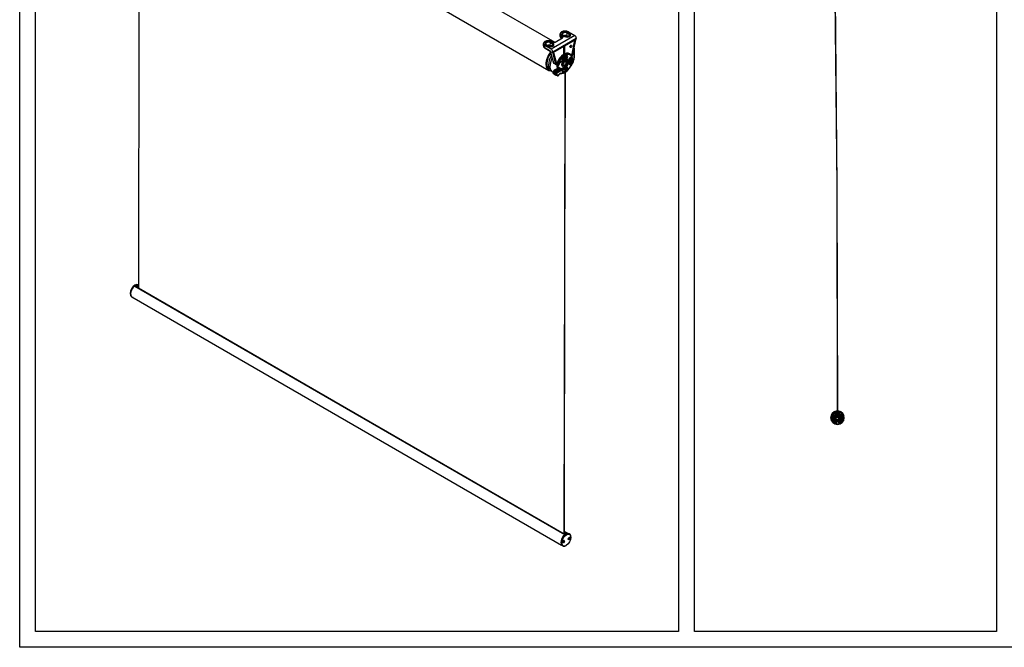
# Model space of a CAD drawing. Units: millimetres. Extents: x -22 to 652003, y -6624 to 3265.
# Drawn here: x 6252 to 9350, y -6624 to -4650 of the extents above; entities that cross this region are included whole.
import ezdxf

# ---------------------------------------------------------------- set-up
doc = ezdxf.new("R2010")
doc.units = ezdxf.units.MM
doc.header["$LTSCALE"] = 5
doc.layers.add('SLT_tabelka', color=20, linetype='Continuous')
doc.layers.add('system', color=120, linetype='Continuous', lineweight=25)

msp = doc.modelspace()

# ---------------------------------------------------------------- hatches: boundary and pattern name
at = {"layer": 'system'}
h = msp.add_hatch(dxfattribs=at)
h.set_pattern_fill('ANSI31', color=256, scale=25.4, angle=90, style=0)
h.set_pattern_definition([(135, (-3141.8027, -3612.8908), (-2.245064, -2.245064), [])])
edge = h.paths.add_edge_path()
edge.add_ellipse((8825.4, -5886), major_axis=(2.21, -2.31), ratio=1, start_angle=182.3986, end_angle=450)
edge.add_ellipse((8828.8, -5882.8), major_axis=(-1.45, 0.25), ratio=1, start_angle=270, end_angle=413.7473, ccw=False)
edge.add_ellipse((8825.4, -5902), major_axis=(-20.7, -3.6), ratio=1, start_angle=270, end_angle=610.1104, ccw=False)
edge.add_ellipse((8822, -5882.8), major_axis=(1.02, 1.06), ratio=1, start_angle=270, end_angle=413.7437, ccw=False)
edge = h.paths.add_edge_path(flags=0)
edge.add_ellipse((8825.4, -5902), major_axis=(18.6, -4.6), ratio=1, start_angle=117.984, end_angle=450)
edge.add_ellipse((8830, -5883.6), major_axis=(-0.094, 0.177), ratio=1, start_angle=318.0695, end_angle=450)
edge.add_ellipse((8825.4, -5886), major_axis=(-2.34, -4.42), ratio=1, start_angle=270, end_angle=505.8763, ccw=False)
edge.add_ellipse((8820.8, -5883.6), major_axis=(0.194, 0.048), ratio=1, start_angle=318.0703, end_angle=450)
h = msp.add_hatch(dxfattribs=at)
h.set_pattern_fill('ANSI31', color=256, scale=25.4, angle=-15, style=0)
h.set_pattern_definition([(30, (-3141.8027, -3612.8908), (-1.5875, 2.74963066), [])])
edge = h.paths.add_edge_path()
edge.add_ellipse((8819.4, -5898), major_axis=(0, 6), ratio=1, start_angle=0, end_angle=360)
h = msp.add_hatch(dxfattribs=at)
h.set_pattern_fill('ANSI31', color=256, scale=25.4, angle=105, style=0)
h.set_pattern_definition([(150, (-3141.8027, -3612.8908), (-1.5875, -2.74963066), [])])
edge = h.paths.add_edge_path()
edge.add_ellipse((8819.4, -5912), major_axis=(0, 6), ratio=1, start_angle=0, end_angle=360)
h = msp.add_hatch(dxfattribs=at)
h.set_pattern_fill('ANSI31', color=256, scale=25.4, angle=75, style=0)
h.set_pattern_definition([(120, (-3141.8027, -3612.8908), (-2.74963066, -1.5875), [])])
edge = h.paths.add_edge_path()
edge.add_ellipse((8831.4, -5898), major_axis=(0, 6), ratio=1, start_angle=0, end_angle=360)
h = msp.add_hatch(dxfattribs=at)
h.set_pattern_fill('ANSI31', color=256, scale=25.4, style=0)
h.set_pattern_definition([(45, (-3141.8027, -3612.8908), (-2.245064, 2.245064), [])])
edge = h.paths.add_edge_path()
edge.add_ellipse((8831.4, -5912), major_axis=(0, 6), ratio=1, start_angle=0, end_angle=360)

# ---------------------------------------------------------------- linework, layer by layer
at = {"layer": 'SLT_tabelka'}
for points in [[(6251.8, -2771.1), (12325.4, -2771.1), (12325.4, -6624.2), (6251.8, -6624.2)], [(6301.8, -3674.2), (8325.4, -3674.2), (8325.4, -6574.2), (6301.8, -6574.2)], [(8375.4, -3674.2), (9325.4, -3674.2), (9325.4, -6574.2), (8375.4, -6574.2)]]:
    msp.add_lwpolyline(points, close=True, dxfattribs=at)
at = {"layer": 'system'}
for p, q in [((8812.7, -4066.8), (8823.3, -5173.9)), ((8823.9, -5173.9), (8813.3, -4073.6)), ((7275.1, -4339.9), (7935.7, -4721.3)), ((7275.1, -4439.2), (7916.6, -4809.6)), ((6627.2, -4615.2), (6625.3, -5493.8)), ((7998.6, -4699.9), (7924.4, -4742.8)), ((7929.8, -4751.1), (8003.1, -4708.8)), ((7937.1, -4720.8), (7960.4, -4707.3)), ((7952.7, -4702.7), (7952.7, -4695)), ((7957.3, -4709), (7957.3, -4701.4)), ((7960.4, -4703.2), (7957.3, -4701.4)), ((7957.3, -4709.1), (7957.3, -4709)), ((7960.4, -4699.6), (7966.6, -4703.1)), ((7960.4, -4707.3), (7960.4, -4703.2)), ((7967.6, -4703), (7961.4, -4699.5)), ((7973.2, -4701.1), (7974.7, -4692.6)), ((7978.5, -4704.1), (7973.2, -4701.1)), ((7974.7, -4692.6), (7980.9, -4696.2)), ((7982.3, -4694.1), (7976, -4690.5)), ((7979.2, -4688.7), (7998.6, -4699.9)), ((7979.6, -4703.8), (7980.9, -4696.2)), ((7997.1, -4739.2), (8003.3, -4709.6)), ((8003.1, -4708.8), (8002.4, -4711.9)), ((7900.4, -4732.9), (7900.4, -4725.2)), ((7924.4, -4742.8), (7904.9, -4731.6)), ((7904.9, -4739.3), (7904.9, -4731.6)), ((7921.3, -4748.7), (7904.9, -4739.3)), ((7905.3, -4740), (7921.4, -4749.3)), ((7908.1, -4729.8), (7914.3, -4733.4)), ((7915.3, -4733.3), (7909.1, -4729.7)), ((7920.9, -4731.3), (7922.3, -4722.8)), ((7926.2, -4734.4), (7920.9, -4731.3)), ((7922.3, -4722.8), (7928.6, -4726.4)), ((7929.9, -4724.3), (7923.7, -4720.7)), ((7926.9, -4718.9), (7930, -4720.8)), ((7927.3, -4734), (7928.6, -4726.4)), ((7965.5, -4733.2), (7930.5, -4753.4)), ((7931, -4753.3), (7965.3, -4733.5)), ((7963, -4734.9), (7963, -4760)), ((7963.9, -4760.6), (7963.9, -4734.3)), ((7964, -4734.3), (7964, -4760.6)), ((7967, -4759.9), (7967, -4732.7)), ((7967.3, -4732.4), (8001.6, -4712.6)), ((8002.4, -4711.9), (7967.4, -4732.1)), ((7998.3, -4714.5), (7988.1, -4763.1)), ((7999.5, -4713.8), (7988.9, -4764.1)), ((7988.9, -4764.1), (7999.5, -4713.8)), ((7990.5, -4768.2), (7996.6, -4739.7)), ((7996.6, -4739.7), (7996.6, -4764.4)), ((7997.1, -4763.7), (7997.1, -4739.2)), ((7921.4, -4749.1), (7932, -4786.9)), ((7922.1, -4750.5), (7928.1, -4753.9)), ((7932.3, -4786.8), (7922.1, -4750.5)), ((7928.1, -4753.9), (7938.3, -4790.3)), ((7930.5, -4753.4), (7929.8, -4751.1)), ((7931.2, -4753.2), (7941, -4788)), ((7964, -4760.6), (7963.9, -4760.6)), ((7971.1, -4769.5), (7966.3, -4766.8)), ((7983.5, -4758.8), (7982.4, -4758.1)), ((7984.7, -4770.8), (7983.7, -4770.2)), ((7988.9, -4764.1), (7988.9, -4764.1)), ((7933.7, -4787.9), (7932, -4786.9)), ((7933.4, -4787.4), (7932.3, -4786.8)), ((7933.4, -4787.4), (7932.9, -4785.7)), ((7932.9, -4785.7), (7936.7, -4787.9)), ((7946, -4802.6), (7934.1, -4809.5)), ((7935.6, -4787.2), (7934.6, -4787.8)), ((7937.2, -4789.6), (7936.7, -4787.9)), ((7938.3, -4790.3), (7937.2, -4789.6)), ((7937.5, -4790.1), (7939.2, -4791)), ((7943.8, -4784.1), (7940.4, -4786)), ((7946.1, -4802.4), (7940.5, -4812.1)), ((7944.6, -4784.8), (7940.7, -4787)), ((7940.7, -4787), (7944.6, -4784.8)), ((7940.7, -4789.9), (7945.1, -4787.4)), ((7941.1, -4791.1), (7940.7, -4789.9)), ((7946.7, -4802.5), (7941, -4812.5)), ((7944.5, -4789.1), (7941.1, -4791.1)), ((7942.5, -4792.3), (7942.3, -4792.2)), ((7942.9, -4800.4), (7946.4, -4802.5)), ((7966.3, -4800.9), (7942.9, -4814.3)), ((7943.7, -4790.7), (7947.3, -4792.7)), ((7945.8, -4788.8), (7944.5, -4791.1)), ((7944.6, -4784.8), (7944.6, -4784.8)), ((7945.8, -4788.8), (7967.2, -4776.5)), ((7946.3, -4802.4), (7946.1, -4802.4)), ((7948.9, -4801.7), (7947.2, -4802.1)), ((7948.2, -4801.3), (7947.4, -4801.8)), ((7947.5, -4793), (7948, -4793.3)), ((7967.5, -4775.7), (7947.6, -4787.2)), ((7947.7, -4801), (7948.7, -4801.7)), ((7948, -4793.3), (7952.5, -4784.9)), ((7954.4, -4805.3), (7948, -4800.7)), ((7948, -4800.7), (7948, -4800.7)), ((7948.4, -4801.8), (7948.7, -4801.7)), ((7949.8, -4807.9), (7964.1, -4799.6)), ((7959.2, -4773.8), (7961.5, -4775.1)), ((7959.3, -4796.3), (7960.4, -4796.9)), ((7961.8, -4790.3), (7961.1, -4790.7)), ((7964.1, -4799.6), (7966.3, -4800.9)), ((7965.4, -4784.1), (7965.4, -4783.3)), ((7969.3, -4778.9), (7970.4, -4779.6)), ((7984.7, -4785.2), (7981.5, -4783.4)), ((7929.1, -4815.2), (7924.5, -4812.5)), ((7934, -4809.5), (7930.1, -4816.3)), ((7930.7, -4816.7), (7934.8, -4809.7)), ((7938.9, -4821.4), (7930.7, -4816.7)), ((7930.7, -4818.7), (7938.9, -4823.4)), ((7935.2, -4821.3), (7930.7, -4818.7)), ((7930.7, -4818.7), (7935.2, -4821.3)), ((7934.3, -4815.5), (7937, -4810.9)), ((7934.3, -4815.5), (7940.7, -4811.8)), ((7938.1, -4817.7), (7934.3, -4815.5)), ((7934.8, -4809.7), (7945.5, -4803.5)), ((7937, -4810.9), (7934.8, -4809.7)), ((7935.2, -4821.3), (7935, -4821.6)), ((7935.3, -4822.4), (7935, -4821.6)), ((7935.7, -4821.6), (7935.3, -4822.4)), ((7936.1, -4822.9), (7936, -4822.9)), ((7936, -4822.9), (7937.3, -4823.6)), ((7937.4, -4823.7), (7936.1, -4822.9)), ((7936.1, -4822.9), (7936.1, -4822.9)), ((7937, -4810.9), (7943.3, -4807.2)), ((7937.3, -4823.6), (7938.6, -4824.4)), ((7938.7, -4824.4), (7937.4, -4823.7)), ((7937.4, -4823.7), (7937.4, -4823.7)), ((7938.1, -4817.7), (7940.8, -4813.1)), ((7938.6, -4824.4), (7938.7, -4824.4)), ((7942.9, -4814.3), (7938.9, -4821.4)), ((7938.9, -4823.4), (7944.9, -4826.9)), ((7939.4, -4824.8), (7939.9, -4824)), ((7939.4, -4824.8), (7940.2, -4824.6)), ((7940.4, -4824.3), (7940.2, -4824.6)), ((7944.9, -4826.9), (7940.4, -4824.3)), ((7940.4, -4824.3), (7944.9, -4826.9)), ((7940.8, -4813.1), (7947.2, -4809.4)), ((7940.8, -4813.1), (7942.9, -4814.3)), ((7941, -4822.6), (7944.7, -4816.2)), ((7947, -4826.1), (7941, -4822.6)), ((7944.7, -4816.2), (7967.5, -4803)), ((7948.7, -4823.2), (7947, -4826.1)), ((7947.3, -4826.2), (7948.9, -4823.3)), ((7948.9, -4808.4), (7951.1, -4804.6)), ((7951.3, -4805.4), (7949.9, -4807.8)), ((7950.6, -4802.7), (7951.3, -4805.4)), ((7950.7, -4803.1), (7952.2, -4804.2)), ((7951.1, -4805.8), (7953, -4804.7)), ((7954.2, -4805.4), (7952.2, -4804.2)), ((7952.3, -4804.3), (7954.2, -4805.4)), ((7960, -4813.5), (7959, -4812.9)), ((7968, -4816.4), (7966.8, -5388.5)), ((7967.2, -5388.8), (7968.4, -4816.1)), ((7972.5, -4806.3), (7969.4, -4804.5)), ((8823.3, -5173.9), (8825.1, -5882.9)), ((8825.6, -5882.7), (8823.9, -5173.9)), ((7966.8, -5388.5), (7964.9, -6267.2)), ((7965.3, -6267.1), (7967.2, -5388.8)), ((6624.9, -5484.3), (6625.3, -5484.5)), ((6599, -5510.9), (6599, -5511.7)), ((7280.5, -5873.7), (6613, -5488.3)), ((6613.5, -5485.7), (6614.2, -5485.3)), ((6613.9, -5488.1), (7280.5, -5872.9)), ((6625.3, -5492.6), (6617.2, -5487.9)), ((6625.3, -5489.5), (6618.2, -5485.3)), ((6625.3, -5493.8), (6625, -5494.5)), ((6625.3, -5493.8), (7280.5, -5872.1)), ((6603.4, -5521.5), (6604.8, -5522.3)), ((6605.1, -5521.9), (7280.5, -5911.8)), ((7280.5, -5872.1), (7964.9, -6267.2)), ((7280.5, -5872.9), (7967.7, -6269.7)), ((7967.1, -6270.1), (7280.5, -5873.7)), ((8825.1, -5882.9), (8823.7, -5884.9)), ((8824.2, -5885.2), (8825.4, -5883.4)), ((8825.4, -5883.4), (8826.6, -5885.2)), ((8827.1, -5884.9), (8825.6, -5882.7)), ((7280.5, -5911.8), (7957.2, -6302.5)), ((8808.7, -5900.7), (8812.2, -5898.5)), ((8808.9, -5904.8), (8808.7, -5900.7)), ((8812.6, -5906.7), (8808.9, -5904.8)), ((8812.2, -5898.5), (8813.5, -5899.1)), ((8816.1, -5904.5), (8812.6, -5906.7)), ((8816, -5903), (8816.1, -5904.5)), ((8834.9, -5903.7), (8834.9, -5902.9)), ((8838.5, -5905.6), (8834.9, -5903.7)), ((8837.4, -5897.8), (8838.2, -5897.3)), ((8838.2, -5897.3), (8841.8, -5899.2)), ((8842, -5903.4), (8838.5, -5905.6)), ((8841.8, -5899.2), (8842, -5903.4)), ((7965.3, -6258.7), (7978.2, -6266.2)), ((7964.8, -6288.5), (7964.5, -6288.3)), ((7964.9, -6267.2), (7964.6, -6267.9)), ((7964.8, -6268), (7965, -6267.6)), ((7964.9, -6268), (7965.9, -6268.6)), ((7965, -6267.6), (7965.9, -6268.6)), ((7972.1, -6267.1), (7965.3, -6263.1)), ((7969.3, -6268.5), (7965.3, -6266.2)), ((7966.2, -6268.1), (7965.3, -6267.1)), ((7979.4, -6285.3), (7979.1, -6285.1)), ((7980.3, -6282.3), (7981, -6281.1)), ((7980.6, -6283.3), (7980.3, -6282.3)), ((7981.6, -6283), (7980.5, -6282.4)), ((7981.6, -6283), (7980.6, -6283.3)), ((7982.2, -6267.9), (7980.7, -6267.1)), ((7981, -6281.1), (7982, -6280.8)), ((7981.2, -6281.2), (7982.3, -6281.8)), ((7982.3, -6281.8), (7981.6, -6283)), ((7982, -6280.8), (7982.3, -6281.8)), ((7983.2, -6278.8), (7982.8, -6278.6)), ((7986.6, -6278.5), (7986.6, -6277.7)), ((7960.7, -6305.1), (7959.2, -6304.3)), ((7961.1, -6295), (7960.7, -6294.8)), ((7962, -6292.8), (7962.1, -6291.5)), ((7962, -6292.5), (7962.8, -6293)), ((7962.8, -6293), (7962, -6292.8)), ((7962.1, -6291.5), (7963, -6290.5)), ((7963.8, -6291.9), (7962.7, -6291.3)), ((7963.8, -6291.9), (7962.8, -6293)), ((7963, -6290.5), (7963.9, -6290.7)), ((7963.9, -6290.7), (7963.8, -6291.9)), ((7972.1, -6303.6), (7971.4, -6304))]:
    msp.add_line(p, q, dxfattribs=at)
for centre, radius in [((8812.4, -5902.6), 2), ((8812.4, -5902.6), 1.57), ((8819.4, -5898), 6), ((8819.4, -5912), 6), ((8831.4, -5898), 6), ((8831.4, -5912), 6), ((8838.4, -5901.4), 1.57)]:
    msp.add_circle(centre, radius, dxfattribs=at)
for centre, radius, start, end in [((7931.6, -4817.2), 1.75, 149.9949, 239.9847), ((7945.7, -4825.4), 1.75, 240, 329.9949), ((8825.4, -5902), 21.5, 90.7884, 89.3226), ((8825.4, -5902), 21, 99.9454, 80.0558), ((8825.4, -5902), 19.2, 103.9921, 76.0082), ((8825.4, -5902), 18.6, 107.3416, 257.6503), ((8825.4, -5902), 17.1, 117.6353, 165.6007), ((8824.7, -5885.8), 7.3, 188.1543, 244.065), ((8824.7, -5885.8), 5.1, 161.8164, 267.2972), ((8825.4, -5886), 5, 152.0624, 27.9387), ((8820.8, -5883.6), 0.2, 332.0624, 103.9921), ((8822, -5882.8), 1.47, 316.2017, 99.9454), ((8825.4, -5886), 3.2, 136.2017, 43.8031), ((8825.4, -5886), 2, 145.144, 33.0262), ((8825.4, -5886), 1.45, 145.144, 33.0262), ((8824.7, -5885.8), 7.3, 286.7484, 356.8376), ((8828.8, -5882.8), 1.47, 80.0558, 223.8031), ((8830, -5883.6), 0.2, 76.0082, 207.9387), ((8825.4, -5902), 18.6, 287.3416, 75.834), ((8825.4, -5902), 17.1, 19.3912, 67.3567), ((8812.4, -5902.6), 6, 79.0873, 126.5739), ((8812.4, -5902.6), 6, 238.418, 294.5764), ((8825.4, -5902), 17.1, 199.3912, 228.7364), ((8812.4, -5902.6), 2.95, 63.7881, 2.5376), ((8812.4, -5902.6), 1.58, 214.9444, 124.9444), ((8812.4, -5902.6), 6, 318.4783, 321.9319), ((8825.4, -5902), 9.3, 207.3019, 208.325), ((8825.4, -5902), 6.75, 197.0837, 216.6419), ((8826.1, -5918.2), 5.1, 175.4116, 203.1755), ((8824.7, -5885.8), 7.3, 248.9629, 258.2435), ((8825.4, -5902), 9.3, 103.6384, 106.1395), ((8825.4, -5902), 6.75, 261.4306, 278.5694), ((8825.4, -5902), 6.75, 84.4638, 95.5362), ((8826.1, -5918.2), 5.1, 96.7566, 99.2163), ((8825.4, -5902), 9.3, 73.8605, 81.3535), ((8825.4, -5902), 6.75, 323.3581, 342.9163), ((8826.1, -5918.2), 5.1, 341.8164, 2.1114), ((8825.4, -5902), 9.3, 331.675, 337.69), ((8838.4, -5901.4), 6, 223.06, 306.5739), ((8838.4, -5901.4), 2.95, 197.329, 110.3304), ((8838.4, -5901.4), 2, 177.0575, 130.6019), ((8825.4, -5902), 17.1, 311.2636, 345.6007), ((8838.4, -5901.4), 1.58, 175.4109, 85.4109), ((8838.4, -5901.4), 6, 58.418, 104.2822)]:
    msp.add_arc(centre, radius, start, end, dxfattribs=at)
for centre, major_axis, ratio, start_param, end_param in [((7968.2, -4695), (-15.5, 0), 0.57735, 3.926991, 7.068583), ((7968.2, -4702.7), (-15.5, 0), 0.57735, 0, 0.785398), ((7968.2, -4695), (-11.1, 0), 0.57735, 3.926991, 7.068583), ((7958.4, -4708.4), (0.8, 1.39), 0.57735, 2.356194, 2.418735), ((7968.2, -4696.3), (-9.1, 0), 0.57735, 3.926991, 6.434057), ((7960.4, -4701.2), (1, 1.73), 0.57735, 0, 0.785398), ((7956.9, -4705.2), (5, 0), 0.57735, 5.497787, 7.068583), ((7968.2, -4704), (-7.1, 0), 0.57735, 3.926991, 5.389018), ((7974.4, -4698.6), (11.1, 0), 0.57735, 3.926991, 7.068583), ((7966.6, -4704.8), (1, 1.73), 0.57735, 0, 0.785398), ((7976, -4692.2), (1, 1.73), 0.57735, 0.785398, 2.146755), ((7982.3, -4695.7), (-1, -1.73), 0.57735, 3.926991, 5.288348), ((7974.4, -4699.9), (9.1, 0), 0.57735, 6.132313, 7.068583), ((7998.6, -4705.7), (-3.5, 6.06), 0.57735, 4.054528, 5.497787), ((8002.3, -4705.7), (0.17, -5.39), 0.227267, 0.748371, 1.175011), ((7915.9, -4725.2), (-15.5, 0), 0.57735, 3.926991, 7.068583), ((7915.9, -4732.9), (-15.5, 0), 0.57735, 0, 0.785398), ((7915.9, -4725.2), (-11.1, 0), 0.57735, 3.926991, 7.068583), ((7906.1, -4738.6), (-0.8, -1.39), 0.57735, 5.497787, 6.283185), ((7915.9, -4726.5), (-9.1, 0), 0.57735, 3.926991, 6.434057), ((7908.1, -4731.4), (1, 1.73), 0.57735, 0, 0.785398), ((7915.9, -4734.2), (-7.1, 0), 0.57735, 3.926991, 5.389018), ((7922.1, -4728.8), (11.1, 0), 0.57735, 3.926991, 7.068583), ((7914.3, -4735), (1, 1.73), 0.57735, 0, 0.785398), ((7923.7, -4722.4), (-1, -1.73), 0.57735, 3.926991, 5.288348), ((7929.9, -4726), (1, 1.73), 0.57735, 0.785398, 2.146755), ((7922.1, -4730.1), (9.1, 0), 0.57735, 6.132313, 7.068583), ((7933.6, -4718.7), (5, 0), 0.57735, 3.926991, 5.497787), ((7965, -4732.9), (0.35, -0.606), 0.57735, 0, 0.785398), ((7965.2, -4732.5), (1.75, 0), 0.57735, 4.823481, 5.497787), ((7965.2, -4732.5), (1.75, 0), 0.57735, 5.497787, 5.887833), ((7967, -4731.8), (0.35, -0.606), 0.57735, 0, 0.785398), ((7984.5, -4733), (-1.12, -1.95), 0.57735, 5.887999, 9.819965), ((7995.3, -4739), (1.75, -0.18), 0.494676, 5.549367, 6.231605), ((7938.1, -4772.4), (-21.5, -37.2), 0.57735, 4.481538, 6.547156), ((7938.1, -4772.4), (19.5, 33.8), 0.57735, 1.369793, 2.3646), ((7945.2, -4776.6), (-20.7, -35.9), 0.57735, 4.671274, 6.283185), ((7949.8, -4779.2), (-20.7, -35.9), 0.57735, 4.79769, 6.345133), ((7922.1, -4745.1), (0.17, -5.36), 0.228747, 5.425114, 6.141956), ((7924.4, -4748.5), (3.5, -6.06), 0.57735, 0.911256, 2.356194), ((7928.1, -4748.6), (0.17, -5.36), 0.228747, 6.141956, 7.460535), ((7964.7, -4787.7), (-17.6, -30.5), 0.57735, 3.996649, 4.920672), ((7965.2, -4788), (17.2, 29.9), 0.57735, 0.836145, 1.790042), ((7966.3, -4788.6), (17.2, 29.9), 0.57735, 0.811528, 1.818926), ((7967.5, -4789.3), (16.4, 28.4), 0.57735, 3.339492, 8.102354), ((7962, -4773.7), (-2.47, -4.29), 0.57735, 4.253763, 7.395356), ((7967.5, -4789.3), (-14.6, -25.3), 0.57735, 3.600219, 4.253763), ((7959.6, -4769.8), (1.22, -1.26), 0.361477, 0, 0.667751), ((7966.3, -4788.6), (-10.5, -18.3), 0.57735, 3.600219, 4.253763), ((7966.3, -4788.6), (17.2, 29.9), 0.57735, 0, 0.759268), ((7964.7, -4787.7), (17.6, 30.5), 0.57735, 6.030378, 6.976839), ((7965.2, -4788), (17.2, 29.9), 0.57735, 0, 0.712148), ((7971.8, -4766.7), (1.6, 2.77), 0.57735, 3.600219, 6.277027), ((7970.7, -4771.1), (-0.32, 1.72), 0.732121, 4.153002, 5.723798), ((7973, -4767.4), (2.47, 4.29), 0.57735, 3.600219, 6.741811), ((7972.9, -4762.2), (0.32, -1.72), 0.732121, 0, 1.011409), ((7983.8, -4773.6), (2.47, 4.29), 0.57735, 5.824559, 8.966152), ((7967.4, -4781.3), (-20.6, -35.7), 0.57735, 1.378708, 2.356194), ((7982.6, -4772.9), (1.6, 2.77), 0.57735, 5.824559, 6.277027), ((7985.9, -4769.7), (1.65, 0.58), 0.732121, 3.70098, 5.271776), ((7966.3, -4788.6), (-13.8, -23.8), 0.57735, 2.029422, 2.682967), ((7967.5, -4789.3), (14.6, 25.3), 0.57735, 5.171015, 5.824559), ((7988.4, -4764.2), (-0.685, 0.145), 0.401961, 4.030151, 4.518685), ((7988.4, -4764.2), (0.35, 0.606), 0.57735, 4.837198, 5.227119), ((7988.4, -4764.2), (-0.35, -0.606), 0.57735, 1.657479, 2.085526), ((7989.7, -4765.4), (-0.541, -0.444), 0.246617, 4.377914, 5.22643), ((7991, -4768.5), (-0.682, -0.159), 0.695156, 5.350625, 5.858734), ((7966.5, -4788.7), (17.5, 30.3), 0.57735, 5.449734, 5.731016), ((7995.3, -4763.7), (1.75, 0), 0.57735, 5.497787, 6.283185), ((7938.1, -4772.5), (-19.5, -33.8), 0.57735, 5.501721, 6.282052), ((7933.5, -4785.7), (1.49, 1.16), 0.115307, 3.094707, 3.701326), ((7934.6, -4786.3), (-0.88, -1.52), 0.57735, 5.770338, 7.068429), ((7938.4, -4788.5), (-0.87, -1.52), 0.57735, 5.770338, 6.283185), ((7939.5, -4789.2), (1.51, -1.95), 0.649424, 4.759275, 5.976335), ((7939.5, -4789.2), (-0.82, -2.03), 0.649424, 1.481407, 2.445584), ((7949.8, -4779.2), (-7.5, -13), 0.57735, 6.090385, 6.283185), ((7950.7, -4779.8), (-7.5, -13), 0.57735, 5.989404, 6.179276), ((7943.3, -4795.6), (-0.23, -4.93), 0.271591, 3.002395, 6.143987), ((7951.2, -4780.1), (-7.1, -12.4), 0.57735, 5.960324, 6.085536), ((7966.5, -4788.7), (17.2, 29.9), 0.57735, 1.848783, 1.905414), ((7955.8, -4782.7), (-7.5, -13), 0.57735, 5.517384, 5.579618), ((7946.9, -4797.6), (-0.23, -4.93), 0.271591, 2.624736, 7.137054), ((7948.7, -4803.9), (-2.6, 1.5), 0.000126, 3.141587, 6.28318), ((7947.9, -4793.2), (-0.125, -0.217), 0.57735, 5.87052, 7.903298), ((7947.9, -4800.9), (0.125, 0.217), 0.57735, 6.222653, 8.2608), ((7949.7, -4802.2), (0.847, -0.53), 0.049454, 0.052999, 3.095523), ((7964.3, -4787.6), (-5, -8.66), 0.57735, 3.141593, 6.283185), ((7960.8, -4773), (-1.6, -2.77), 0.57735, 0.006159, 1.11217), ((7961.8, -4786.2), (2.5, 4.33), 0.57735, 3.464489, 5.960289), ((7961.1, -4785.8), (-3, -5.2), 0.57735, 0.57573, 0.785398), ((7961.9, -4776.2), (-1.22, 1.26), 0.361477, 3.809343, 5.38014), ((7967.5, -4789.3), (9.7, 16.8), 0.57735, 0.458626, 1.11217), ((7967.5, -4789.3), (-9.7, -16.8), 0.57735, 0.458626, 1.11217), ((7964.1, -4787.4), (7.5, 13), 0.57735, 3.926836, 6.129443), ((7961.1, -4785.8), (-3, -5.2), 0.57735, 2.356194, 2.565862), ((7966.3, -4788.6), (7.5, 13), 0.57735, 3.926836, 6.283185), ((7966.3, -4802.3), (-0.87, 1.52), 0.577439, 3.927068, 5.497864), ((7966.3, -4775), (0.87, -1.52), 0.577439, 0, 0.785475), ((7967.5, -4789.3), (8.4, 14.5), 0.57735, 3.926836, 7.068429), ((7973, -4805), (2.47, 4.29), 0.57735, 4.253763, 7.395356), ((7970.7, -4801.1), (1.22, -1.26), 0.361477, 0, 0.667751), ((7971.8, -4804.2), (1.6, 2.77), 0.57735, 4.253763, 6.277027), ((7983.8, -4786.3), (-2.47, -4.29), 0.57735, 5.171015, 8.312608), ((7979.2, -4776.1), (1.65, 0.58), 0.732121, 5.271776, 6.283185), ((7967.5, -4789.3), (-9.7, -16.8), 0.57735, 2.029422, 2.682967), ((7979.2, -4786.2), (1.7, -0.43), 0.361477, 5.615435, 6.283185), ((7982.6, -4785.6), (-1.6, -2.77), 0.57735, 0.006159, 2.029422), ((7985.9, -4785), (1.7, -0.43), 0.361477, 4.044638, 5.615435), ((7931.6, -4817.2), (-1.52, 0.88), 0.000126, 5.327869, 6.283185), ((7931.6, -4817.2), (-0.88, -1.52), 0.57735, 4.712235, 6.283031), ((7931.6, -4817.2), (-0.88, -1.52), 0.816497, 0.000001, 0.00022), ((7935.3, -4810.8), (-1.28, 1.28), 0.317954, 5.412867, 6.368183), ((7937.8, -4822.8), (2.99, -1.73), 0.000126, 5.762399, 9.945565), ((7937.6, -4823.1), (2.6, -1.5), 0.000126, 6.283059, 9.424904), ((7939.7, -4821.9), (-0.88, -1.52), 0.57735, 4.712235, 6.283031), ((7939.7, -4821.9), (-1.52, 0.88), 0.000126, 3.757064, 5.327862), ((7939.7, -4821.9), (-0.88, -1.52), 0.816497, 0.000218, 1.571015), ((7944, -4812.1), (3.64, 0.98), 0.517592, 2.663825, 3.376461), ((7943.5, -4815.5), (1.28, -1.28), 0.317954, 0.700478, 2.271274), ((7945.7, -4825.4), (-0.88, -1.52), 0.816497, 0.000218, 1.571015), ((7945.7, -4825.4), (-0.88, -1.52), 0.57735, 6.283031, 6.283185), ((7945.7, -4825.4), (1.52, -0.88), 0.000126, 0.000001, 0.61548), ((7946.6, -4807.5), (3.64, 0.97), 0.517592, 4.73913, 5.641183), ((7952, -4825.1), (3.38, 5.85), 0.57735, 0.197899, 1.570642), ((7947.4, -4822.5), (1.52, -0.88), 0.000126, 0, 0.61548), ((7953.3, -4802.5), (-1, -1.73), 0.57735, 6.222653, 6.283185), ((7953.4, -4818.3), (-0.33, -1.72), 0.80056, 0, 1.299598), ((7962, -4811.3), (-2.47, -4.29), 0.57735, 3.600219, 6.741811), ((7960.8, -4810.6), (-1.6, -2.77), 0.57735, 0.006159, 0.458626), ((7966.3, -4788.6), (-13.7, -23.8), 0.57735, 0.458626, 1.11217), ((7959.6, -4815.1), (0.32, -1.72), 0.732121, 1.011409, 2.582206), ((7967.5, -4789.3), (14.6, 25.3), 0.57735, 3.600219, 4.253763), ((7961.9, -4806.1), (0.32, -1.72), 0.732121, 0, 1.011409), ((7972.9, -4807.4), (1.22, -1.26), 0.361477, 0.667751, 2.238547), ((6614.2, -5502.9), (-10.7, -18.6), 0.57735, 3.141593, 6.283185), ((6615.6, -5503.7), (-10.7, -18.6), 0.57735, 3.231979, 6.499271), ((6615.6, -5503.7), (10.5, 18.2), 0.57735, 0.07047, 0.611818), ((6613.5, -5502.5), (-10.2, -17.8), 0.57735, 3.926991, 5.497787), ((6615.6, -5503.7), (-10.5, -18.2), 0.57735, 4.100551, 6.283185), ((6613.2, -5489.4), (0.74, 1.28), 0.57735, 0, 0.958958), ((6618, -5486.6), (-0.74, -1.28), 0.57735, 3.753411, 6.262212), ((6615.6, -5490.6), (1.6, 2.77), 0.57735, 5.156481, 6.262212), ((7970, -6285.7), (10.7, 18.6), 0.57735, 0, 3.141593), ((7971.4, -6286.5), (10.7, 18.6), 0.57735, 5.497787, 10.210176), ((7962.6, -6291.5), (1.88, 3.26), 0.57735, 0, 0.722901), ((7965, -6269.7), (0.72, 1.26), 0.57735, 5.959807, 6.106138), ((7965, -6269.7), (1, 1.73), 0.57735, 5.470322, 6.106138), ((7981, -6281.9), (-1.88, -3.26), 0.57735, 5.560285, 6.283185), ((7981, -6281.9), (1.88, 3.26), 0.57735, 0, 0.722901), ((7962.6, -6291.5), (-1.88, -3.26), 0.57735, 5.560285, 6.283185)]:
    msp.add_ellipse(centre, major_axis=major_axis, ratio=ratio, start_param=start_param, end_param=end_param, dxfattribs=at)
for centre, major_axis, ratio in [((7985.9, -4733.8), (2.15, 3.72), 0.57735), ((7965.4, -4788.2), (-5, -8.66), 0.57735), ((7965.4, -4788.2), (3.63, 6.28), 0.57735), ((7937.3, -4823.6), (2.07, -1.19), 0.000126), ((7972.1, -6286.9), (-10.3, -17.8), 0.57735), ((7962.9, -6291.7), (2.13, 3.68), 0.57735), ((7962.9, -6291.7), (-1.88, -3.26), 0.57735), ((7981.3, -6282.1), (2.13, 3.68), 0.57735), ((7981.3, -6282.1), (-1.88, -3.26), 0.57735)]:
    msp.add_ellipse(centre, major_axis=major_axis, ratio=ratio, dxfattribs=at)
for points, knots in [([(7952.7, -4702.7), (7952.7, -4703.3), (7952.8, -4703.8), (7953.1, -4704.9), (7953.3, -4705.5), (7953.9, -4706.5), (7954.2, -4707), (7955, -4707.9), (7955.5, -4708.3), (7956.3, -4708.9), (7956.6, -4709.1), (7956.9, -4709.3)], [5.4977871, 5.4977871, 5.4977871, 5.4977871, 5.6548668, 5.6548668, 5.8119464, 5.8119464, 5.969026, 5.969026, 6.1261057, 6.1261057, 6.2173847, 6.2173847, 6.2173847, 6.2173847]), ([(7961.4, -4699.5), (7961.1, -4699.3), (7960.9, -4699.1), (7960.5, -4698.8), (7960.3, -4698.6), (7959.9, -4698.3), (7959.8, -4698.2), (7959.5, -4697.8), (7959.5, -4697.7), (7959.3, -4697.4), (7959.3, -4697.3), (7959.2, -4697.1)], [0, 0, 0, 0, 0.1269053, 0.1269053, 0.2538105, 0.2538105, 0.3807158, 0.3807158, 0.507621, 0.507621, 0.6345263, 0.6345263, 0.6345263, 0.6345263]), ([(7983.4, -4700.7), (7983.4, -4700.9), (7983.3, -4701.2), (7982.8, -4701.8), (7982.4, -4702.3), (7981.3, -4703), (7980.7, -4703.4), (7979.2, -4704), (7978.4, -4704.2), (7976.6, -4704.5), (7975.6, -4704.6), (7973.7, -4704.7), (7972.7, -4704.6), (7970.8, -4704.3), (7969.9, -4704), (7968.6, -4703.5), (7968.1, -4703.3), (7967.6, -4703)], [4.077863, 4.077863, 4.077863, 4.077863, 4.298395, 4.298395, 4.613031, 4.613031, 4.896121, 4.896121, 5.184067, 5.184067, 5.47813, 5.47813, 5.774654, 5.774654, 6.06926, 6.06926, 6.283185, 6.283185, 6.283185, 6.283185]), ([(7900.4, -4732.9), (7900.4, -4733.5), (7900.5, -4734.1), (7900.8, -4735.2), (7901, -4735.7), (7901.6, -4736.7), (7901.9, -4737.2), (7902.7, -4738.1), (7903.2, -4738.5), (7904.2, -4739.3), (7904.7, -4739.7), (7905.3, -4740)], [5.4977871, 5.4977871, 5.4977871, 5.4977871, 5.6548668, 5.6548668, 5.8119464, 5.8119464, 5.969026, 5.969026, 6.1261057, 6.1261057, 6.2831853, 6.2831853, 6.2831853, 6.2831853]), ([(7909.1, -4729.7), (7908.8, -4729.5), (7908.6, -4729.3), (7908.1, -4729), (7907.9, -4728.9), (7907.6, -4728.5), (7907.5, -4728.4), (7907.2, -4728), (7907.1, -4727.9), (7907, -4727.6), (7906.9, -4727.5), (7906.9, -4727.3)], [0, 0, 0, 0, 0.1269053, 0.1269053, 0.2538105, 0.2538105, 0.3807158, 0.3807158, 0.507621, 0.507621, 0.6345263, 0.6345263, 0.6345263, 0.6345263]), ([(7931.1, -4730.9), (7931.1, -4731.2), (7930.9, -4731.4), (7930.5, -4732.1), (7930.1, -4732.5), (7929, -4733.2), (7928.4, -4733.6), (7926.9, -4734.2), (7926.1, -4734.4), (7924.3, -4734.8), (7923.3, -4734.8), (7921.3, -4734.9), (7920.4, -4734.8), (7918.5, -4734.5), (7917.6, -4734.3), (7916.3, -4733.8), (7915.8, -4733.5), (7915.3, -4733.3)], [4.077863, 4.077863, 4.077863, 4.077863, 4.298395, 4.298395, 4.613031, 4.613031, 4.896121, 4.896121, 5.184067, 5.184067, 5.47813, 5.47813, 5.774654, 5.774654, 6.06926, 6.06926, 6.283185, 6.283185, 6.283185, 6.283185]), ([(7965.3, -4733.5), (7965.3, -4733.5), (7965.3, -4733.5), (7965.4, -4733.5), (7965.4, -4733.5), (7965.4, -4733.5), (7965.4, -4733.5), (7965.4, -4733.5), (7965.4, -4733.5), (7965.4, -4733.5), (7965.4, -4733.5), (7965.4, -4733.5)], [-0.15848566, -0.15848566, -0.15848566, -0.15848566, -0.14692713, -0.14692713, -0.13536859, -0.13536859, -0.12381006, -0.12381006, -0.11225152, -0.11225152, -0.10069299, -0.10069299, -0.10069299, -0.10069299]), ([(7966.5, -4733.2), (7966.4, -4733.2), (7966.2, -4733.1), (7966, -4733.1), (7965.9, -4733.1), (7965.8, -4733.1), (7965.7, -4733.1), (7965.6, -4733.2), (7965.5, -4733.2), (7965.5, -4733.2)], [-0.0004583, -0.0004583, -0.0004583, -0.0004583, 0.0559668, 0.0559668, 0.1068289, 0.1068289, 0.1386177, 0.1386177, 0.1584857, 0.1584857, 0.1584857, 0.1584857]), ([(7967.4, -4732.1), (7967.4, -4732.1), (7967.4, -4732.1), (7967.2, -4732.2), (7967.2, -4732.3), (7967, -4732.5), (7966.9, -4732.6), (7966.7, -4732.9), (7966.6, -4733.1), (7966.5, -4733.2)], [0.3964881, 0.3964881, 0.3964881, 0.3964881, 0.416356, 0.416356, 0.4481448, 0.4481448, 0.4990069, 0.4990069, 0.555432, 0.555432, 0.555432, 0.555432]), ([(7966.8, -4732.9), (7966.9, -4732.8), (7966.9, -4732.8), (7967, -4732.7), (7967, -4732.7), (7967.1, -4732.6), (7967.1, -4732.5), (7967.2, -4732.5), (7967.2, -4732.5), (7967.3, -4732.4), (7967.3, -4732.4), (7967.3, -4732.4)], [-0.5012841, -0.5012841, -0.5012841, -0.5012841, -0.4803249, -0.4803249, -0.4593657, -0.4593657, -0.4384065, -0.4384065, -0.4174473, -0.4174473, -0.3964881, -0.3964881, -0.3964881, -0.3964881]), ([(7983.5, -4758.8), (7985.4, -4759.8), (7986.9, -4761.4), (7989.4, -4765.2), (7990.3, -4767.6), (7991.3, -4773), (7991.3, -4776.1), (7990.6, -4782.6), (7989.8, -4786), (7987.4, -4792.7), (7985.9, -4796.1), (7982.1, -4802.4), (7980, -4805.4), (7975.3, -4810.7), (7972.7, -4813.1), (7967.5, -4816.9), (7964.8, -4818.3), (7959.4, -4820.1), (7956.8, -4820.4), (7953.9, -4820.2), (7953.5, -4820.1), (7953.1, -4820)], [3.926991, 3.926991, 3.926991, 3.926991, 4.218264, 4.218264, 4.526213, 4.526213, 4.852307, 4.852307, 5.180817, 5.180817, 5.507913, 5.507913, 5.834394, 5.834394, 6.161565, 6.161565, 6.490127, 6.490127, 6.815626, 6.815626, 6.870684, 6.870684, 6.870684, 6.870684]), ([(7960.9, -4771.1), (7960.6, -4771.3), (7960.4, -4771.6), (7960, -4772.1), (7959.8, -4772.4), (7959.5, -4773), (7959.4, -4773.4), (7959.2, -4774), (7959.1, -4774.3), (7959, -4774.8), (7959, -4775), (7959, -4775.4), (7959.1, -4775.5), (7959.1, -4775.7), (7959.2, -4775.8), (7959.2, -4775.8), (7959.2, -4775.8), (7959.2, -4775.8)], [3.468365, 3.468365, 3.468365, 3.468365, 3.728931, 3.728931, 3.998645, 3.998645, 4.2702, 4.2702, 4.535683, 4.535683, 4.788146, 4.788146, 5.02662, 5.02662, 5.27042, 5.27042, 5.355878, 5.355878, 5.355878, 5.355878]), ([(7973.2, -4763.9), (7972.5, -4764), (7971.7, -4764.2), (7970.1, -4764.8), (7969.3, -4765.2), (7967.6, -4766), (7966.7, -4766.5), (7965, -4767.6), (7964.2, -4768.2), (7962.5, -4769.6), (7961.7, -4770.3), (7960.9, -4771.1)], [2.8148205, 2.8148205, 2.8148205, 2.8148205, 2.9455294, 2.9455294, 3.0762382, 3.0762382, 3.2069471, 3.2069471, 3.3376559, 3.3376559, 3.4683648, 3.4683648, 3.4683648, 3.4683648]), ([(7963, -4760), (7963, -4760), (7963, -4760), (7963, -4760.1), (7963.1, -4760.1), (7963.2, -4760.2), (7963.3, -4760.2), (7963.4, -4760.3), (7963.5, -4760.3), (7963.7, -4760.4), (7963.7, -4760.5), (7963.8, -4760.5), (7963.9, -4760.6), (7963.9, -4760.6)], [-0.0005116, -0.0005116, -0.0005116, -0.0005116, 0, 0, 0.0294453, 0.0294453, 0.0577152, 0.0577152, 0.0879738, 0.0879738, 0.1110177, 0.1110177, 0.1313134, 0.1313134, 0.1313134, 0.1313134]), ([(7965.6, -4760.8), (7965.5, -4760.9), (7965.4, -4760.9), (7965, -4760.9), (7964.8, -4760.9), (7964.3, -4760.8), (7964.1, -4760.7), (7964, -4760.6)], [0.3541684, 0.3541684, 0.3541684, 0.3541684, 0.3955938, 0.3955938, 0.4615261, 0.4615261, 0.5274585, 0.5274585, 0.5274585, 0.5274585]), ([(7966.5, -4760.6), (7966.4, -4760.6), (7966.3, -4760.7), (7966, -4760.8), (7965.8, -4760.8), (7965.6, -4760.8)], [-0.09428594, -0.09428594, -0.09428594, -0.09428594, -0.05992985, -0.05992985, 0, 0, 0, 0]), ([(7966.9, -4760.1), (7966.9, -4760.1), (7966.9, -4760.1), (7966.9, -4760.2), (7966.8, -4760.3), (7966.6, -4760.5), (7966.5, -4760.5), (7966.5, -4760.6)], [-0.18992335, -0.18992335, -0.18992335, -0.18992335, -0.18891082, -0.18891082, -0.12234717, -0.12234717, -0.09428594, -0.09428594, -0.09428594, -0.09428594]), ([(7973.4, -4763.9), (7973.4, -4763.9), (7973.4, -4763.9), (7973.4, -4763.9), (7973.4, -4763.9), (7973.4, -4763.9), (7973.4, -4763.9), (7973.3, -4763.9), (7973.3, -4763.9), (7973.2, -4763.9)], [2.4981032, 2.4981032, 2.4981032, 2.4981032, 2.5396449, 2.5396449, 2.6313701, 2.6313701, 2.7230953, 2.7230953, 2.8148205, 2.8148205, 2.8148205, 2.8148205]), ([(7984.2, -4770.1), (7984.2, -4770.1), (7984.2, -4770.1), (7984.1, -4770.1), (7984, -4770.1), (7983.7, -4770.2), (7983.5, -4770.3), (7983.1, -4770.5), (7982.9, -4770.7), (7982.5, -4771), (7982.3, -4771.3), (7981.9, -4771.8), (7981.7, -4772.1), (7981.4, -4772.7), (7981.2, -4773), (7981, -4773.7), (7980.9, -4774), (7980.8, -4774.5), (7980.8, -4774.8), (7980.8, -4775.2), (7980.8, -4775.3), (7980.9, -4775.5), (7980.9, -4775.5), (7980.9, -4775.5)], [2.498103, 2.498103, 2.498103, 2.498103, 2.624491, 2.624491, 2.94707, 2.94707, 3.183403, 3.183403, 3.427843, 3.427843, 3.686386, 3.686386, 3.955093, 3.955093, 4.226883, 4.226883, 4.493862, 4.493862, 4.748737, 4.748737, 4.988961, 4.988961, 5.039161, 5.039161, 5.039161, 5.039161]), ([(7997.1, -4763.7), (7997.1, -4766.7), (7996.7, -4769.9), (7995.4, -4776.5), (7994.4, -4779.9), (7991.9, -4786.5), (7990.3, -4789.8), (7986.7, -4796.2), (7984.6, -4799.2), (7982.2, -4802.3), (7981.9, -4802.6), (7981.7, -4802.9)], [4.712389, 4.712389, 4.712389, 4.712389, 4.971084, 4.971084, 5.229779, 5.229779, 5.488475, 5.488475, 5.74717, 5.74717, 5.77621, 5.77621, 5.77621, 5.77621]), ([(7989.8, -4765.1), (7989.7, -4765), (7989.7, -4765), (7989.6, -4764.9), (7989.6, -4764.8), (7989.4, -4764.6), (7989.3, -4764.5), (7989.1, -4764.2), (7989, -4764.2), (7988.9, -4764.1)], [0, 0, 0, 0, 0.0223946, 0.0223946, 0.0582261, 0.0582261, 0.1155564, 0.1155564, 0.1791572, 0.1791572, 0.1791572, 0.1791572]), ([(7990.5, -4768.2), (7990.5, -4767.8), (7990.4, -4767.3), (7990.2, -4766.4), (7990.1, -4766), (7989.9, -4765.4), (7989.9, -4765.2), (7989.8, -4765.1)], [-1.5424491, -1.5424491, -1.5424491, -1.5424491, -1.3496429, -1.3496429, -1.195398, -1.195398, -1.1310411, -1.1310411, -1.1310411, -1.1310411]), ([(7943.8, -4784.1), (7943.8, -4784.1), (7943.8, -4784.1), (7943.9, -4784.1), (7943.9, -4784.1), (7943.9, -4784.2), (7944, -4784.3), (7944.1, -4784.4), (7944.1, -4784.4), (7944.3, -4784.6), (7944.3, -4784.6), (7944.5, -4784.7), (7944.5, -4784.7), (7944.6, -4784.8)], [-0.1177233, -0.1177233, -0.1177233, -0.1177233, -0.1172995, -0.1172995, -0.0980149, -0.0980149, -0.0789657, -0.0789657, -0.0498264, -0.0498264, -0.0241443, -0.0241443, 0, 0, 0, 0]), ([(7947.6, -4787.2), (7947.6, -4787.2), (7947.6, -4787.2), (7947.1, -4787.7), (7946.6, -4788.3), (7945.8, -4788.8), (7945.5, -4789), (7945.1, -4789.1), (7944.9, -4789.1), (7944.7, -4789.2), (7944.6, -4789.2), (7944.5, -4789.1)], [-0.3265766, -0.3265766, -0.3265766, -0.3265766, -0.3257907, -0.3257907, -0.1743903, -0.1743903, -0.0930334, -0.0930334, -0.039333, -0.039333, -0.007931, -0.007931, -0.007931, -0.007931]), ([(7944.6, -4784.8), (7944.8, -4784.9), (7944.9, -4785), (7945.2, -4785.4), (7945.2, -4785.6), (7945.3, -4786), (7945.3, -4786.2), (7945.3, -4786.3)], [0.5663071, 0.5663071, 0.5663071, 0.5663071, 0.6348141, 0.6348141, 0.7033211, 0.7033211, 0.7491224, 0.7491224, 0.7491224, 0.7491224]), ([(7945.3, -4786.3), (7945.3, -4786.4), (7945.3, -4786.6), (7945.3, -4786.9), (7945.2, -4787.1), (7945.2, -4787.3), (7945.2, -4787.3), (7945.1, -4787.4)], [-1.8223068, -1.8223068, -1.8223068, -1.8223068, -1.7836782, -1.7836782, -1.7266532, -1.7266532, -1.7148347, -1.7148347, -1.7148347, -1.7148347]), ([(7971.9, -4802.3), (7971.3, -4802.9), (7970.7, -4803.4), (7969.4, -4804.5), (7968.8, -4804.9), (7967.5, -4805.8), (7966.8, -4806.1), (7965.5, -4806.8), (7964.9, -4807.1), (7963.5, -4807.5), (7962.9, -4807.7), (7962.2, -4807.8)], [5.9564132, 5.9564132, 5.9564132, 5.9564132, 6.087122, 6.087122, 6.2178309, 6.2178309, 6.3485397, 6.3485397, 6.4792486, 6.4792486, 6.6099574, 6.6099574, 6.6099574, 6.6099574]), ([(7967.2, -4776.5), (7967.7, -4776.1), (7968.2, -4775.9), (7969.3, -4775.5), (7969.8, -4775.3), (7970.8, -4775.1), (7971.2, -4775.1), (7972.1, -4775.1), (7972.4, -4775.1), (7973.2, -4775.3), (7973.5, -4775.5), (7973.8, -4775.6)], [3.1417471, 3.1417471, 3.1417471, 3.1417471, 3.2987958, 3.2987958, 3.4558446, 3.4558446, 3.6128933, 3.6128933, 3.7699421, 3.7699421, 3.9269908, 3.9269908, 3.9269908, 3.9269908]), ([(7973.4, -4801.5), (7973.4, -4801.5), (7973.4, -4801.5), (7973.4, -4801.5), (7973.3, -4801.5), (7973.2, -4801.5), (7973.1, -4801.5), (7972.8, -4801.6), (7972.6, -4801.7), (7972.3, -4802), (7972.1, -4802.1), (7971.9, -4802.3)], [2.4981032, 2.4981032, 2.4981032, 2.4981032, 2.5786286, 2.5786286, 2.8010626, 2.8010626, 3.0234967, 3.0234967, 3.2459307, 3.2459307, 3.4683648, 3.4683648, 3.4683648, 3.4683648]), ([(7980.9, -4786.6), (7980.9, -4786.9), (7980.8, -4787.1), (7980.8, -4787.6), (7980.8, -4787.7), (7980.8, -4788), (7980.9, -4788.2), (7980.9, -4788.3), (7980.9, -4788.4), (7981, -4788.4), (7981, -4788.4), (7981, -4788.4)], [4.3856168, 4.3856168, 4.3856168, 4.3856168, 4.6080509, 4.6080509, 4.830485, 4.830485, 5.052919, 5.052919, 5.2753531, 5.2753531, 5.3558784, 5.3558784, 5.3558784, 5.3558784]), ([(7980.9, -4775.5), (7981.1, -4776.1), (7981.3, -4776.8), (7981.5, -4778.2), (7981.6, -4778.9), (7981.7, -4780.3), (7981.7, -4781.1), (7981.6, -4782.6), (7981.6, -4783.4), (7981.3, -4785), (7981.1, -4785.8), (7980.9, -4786.6)], [4.3856168, 4.3856168, 4.3856168, 4.3856168, 4.5163257, 4.5163257, 4.6470346, 4.6470346, 4.7777434, 4.7777434, 4.9084523, 4.9084523, 5.0391611, 5.0391611, 5.0391611, 5.0391611]), ([(7948.9, -4823.3), (7949.2, -4822.9), (7949.5, -4822.4), (7950.1, -4821.7), (7950.5, -4821.3), (7951.2, -4820.7), (7951.5, -4820.5), (7952.1, -4820.2), (7952.4, -4820.1), (7952.8, -4820), (7953, -4820), (7953.1, -4820), (7953.1, -4820), (7953.1, -4820)], [2.356349, 2.356349, 2.356349, 2.356349, 2.630897, 2.630897, 2.905446, 2.905446, 3.179933, 3.179933, 3.444179, 3.444179, 3.715441, 3.715441, 3.729091, 3.729091, 3.729091, 3.729091]), ([(7962.2, -4807.8), (7962.1, -4807.9), (7962, -4807.9), (7961.6, -4808.1), (7961.5, -4808.2), (7961.1, -4808.5), (7960.9, -4808.7), (7960.4, -4809.1), (7960.2, -4809.4), (7959.8, -4810), (7959.7, -4810.3), (7959.4, -4810.9), (7959.3, -4811.2), (7959.1, -4811.8), (7959, -4812.1), (7959, -4812.6), (7959, -4812.8), (7959.1, -4813.1), (7959.1, -4813.2), (7959.2, -4813.4), (7959.2, -4813.4), (7959.2, -4813.4)], [2.814821, 2.814821, 2.814821, 2.814821, 3.060358, 3.060358, 3.298618, 3.298618, 3.549919, 3.549919, 3.814097, 3.814097, 4.085241, 4.085241, 4.355721, 4.355721, 4.617685, 4.617685, 4.865254, 4.865254, 5.101625, 5.101625, 5.355878, 5.355878, 5.355878, 5.355878]), ([(8819.7, -5883.7), (8819.7, -5883.7), (8819.7, -5883.7), (8819.7, -5883.7), (8819.8, -5883.7), (8819.8, -5883.7), (8819.8, -5883.7), (8819.9, -5883.7), (8819.9, -5883.8), (8819.9, -5883.8), (8820, -5883.9), (8819.9, -5883.9), (8819.9, -5883.9), (8819.9, -5883.9)], [0.04615534, 0.04615534, 0.04615534, 0.04615534, 0.04968369, 0.04968369, 0.05321204, 0.05321204, 0.06458094, 0.06458094, 0.09231069, 0.09231069, 0.10797791, 0.10797791, 0.11623316, 0.11623316, 0.11623316, 0.11623316]), ([(8821.5, -5920.5), (8821.5, -5920.5), (8821.5, -5920.5), (8821.6, -5920.6), (8821.6, -5920.6), (8821.5, -5920.7), (8821.5, -5920.7), (8821.4, -5920.8), (8821.4, -5920.8), (8821.4, -5920.8), (8821.4, -5920.8), (8821.3, -5920.8), (8821.3, -5920.8), (8821.3, -5920.8)], [0.06859383, 0.06859383, 0.06859383, 0.06859383, 0.07684908, 0.07684908, 0.0925163, 0.0925163, 0.12024605, 0.12024605, 0.13161495, 0.13161495, 0.1351433, 0.1351433, 0.13867165, 0.13867165, 0.13867165, 0.13867165]), ([(8831.1, -5920.3), (8831.1, -5920.4), (8831, -5920.4), (8831, -5920.4), (8831, -5920.4), (8831, -5920.4), (8830.9, -5920.3), (8830.9, -5920.3), (8830.8, -5920.3), (8830.8, -5920.2), (8830.8, -5920.2), (8830.8, -5920.1), (8830.8, -5920.1), (8830.8, -5920.1)], [0.04615534, 0.04615534, 0.04615534, 0.04615534, 0.04968369, 0.04968369, 0.05321204, 0.05321204, 0.06458094, 0.06458094, 0.09231069, 0.09231069, 0.10797791, 0.10797791, 0.11623316, 0.11623316, 0.11623316, 0.11623316])]:
    msp.add_open_spline(points, degree=3, knots=knots, dxfattribs=at)
for points in [[(8003.5, -4707.8), (8003.4, -4708.1), (8003.2, -4708.5), (8003.1, -4708.8)], [(8002.4, -4711.9), (8002.2, -4712.1), (8001.9, -4712.4), (8001.6, -4712.6)], [(7929.8, -4751.1), (7929.7, -4751), (7929.5, -4750.8), (7929.3, -4750.6)], [(7931, -4753.3), (7930.9, -4753.4), (7930.7, -4753.4), (7930.5, -4753.4)], [(7967, -4759.9), (7967, -4759.9), (7967, -4760), (7966.9, -4760.1)], [(7940.6, -4791.3), (7940.8, -4791.3), (7940.9, -4791.2), (7941.1, -4791.1)], [(8819.8, -5884.2), (8819.9, -5884.1), (8819.9, -5884), (8819.9, -5883.9)], [(8821.5, -5920.5), (8821.5, -5920.4), (8821.4, -5920.3), (8821.4, -5920.2)], [(8830.9, -5919.8), (8830.9, -5919.9), (8830.9, -5920), (8830.8, -5920.1)]]:
    msp.add_open_spline(points, degree=3, dxfattribs=at)
for points, weights in [([(8808.8, -5900.8), (8810.5, -5899.6), (8812.2, -5898.5)], [1, 1.15470053838, 1]), ([(8809, -5904.8), (8808.9, -5902.8), (8808.8, -5900.8)], [1, 1.15470053838, 1]), ([(8812.6, -5906.6), (8810.8, -5905.7), (8809, -5904.8)], [1, 1.15470053838, 1]), ([(8812.2, -5898.5), (8812.9, -5898.9), (8813.5, -5899.2)], [1, 1.05594883327, 1.07142887468]), ([(8816, -5904.4), (8814.3, -5905.5), (8812.6, -5906.6)], [1, 1.15470053838, 1]), ([(8815.9, -5902.9), (8816, -5903.6), (8816, -5904.4)], [1.07119970946, 1.05553863352, 1]), ([(8835, -5903.7), (8835, -5903.2), (8834.9, -5902.8)], [1, 1.02925862995, 1.04744984623]), ([(8838.6, -5905.5), (8836.8, -5904.6), (8835, -5903.7)], [1, 1.15470053838, 1]), ([(8837.4, -5897.9), (8837.7, -5897.7), (8838.1, -5897.4)], [1.05146918549, 1.0326075738, 1]), ([(8838.1, -5897.4), (8839.9, -5898.3), (8841.7, -5899.2)], [1, 1.15470053838, 1]), ([(8842, -5903.3), (8840.3, -5904.4), (8838.6, -5905.5)], [1, 1.15470053838, 1]), ([(8841.7, -5899.2), (8841.9, -5901.2), (8842, -5903.3)], [1, 1.15470053838, 1]), ([(7980.3, -6282.4), (7980.4, -6282.4), (7980.5, -6282.4)], [1.03136275599, 1.01770845059, 1]), ([(7980.5, -6282.4), (7980.7, -6281.7), (7981.2, -6281.2)], [1, 1.15470053838, 1]), ([(7981.2, -6281.2), (7981.2, -6281.1), (7981.2, -6281)], [1, 1.01734611472, 1.03080229216]), ([(7962.1, -6291.9), (7962.3, -6291.6), (7962.7, -6291.3)], [1.07385744826, 1.09378713748, 1]), ([(7962.7, -6291.3), (7962.7, -6291.1), (7962.7, -6290.9)], [1, 1.04596253879, 1.06461353757])]:
    msp.add_rational_spline(points, weights, degree=2, dxfattribs=at)

doc.saveas('drawing.dxf')
